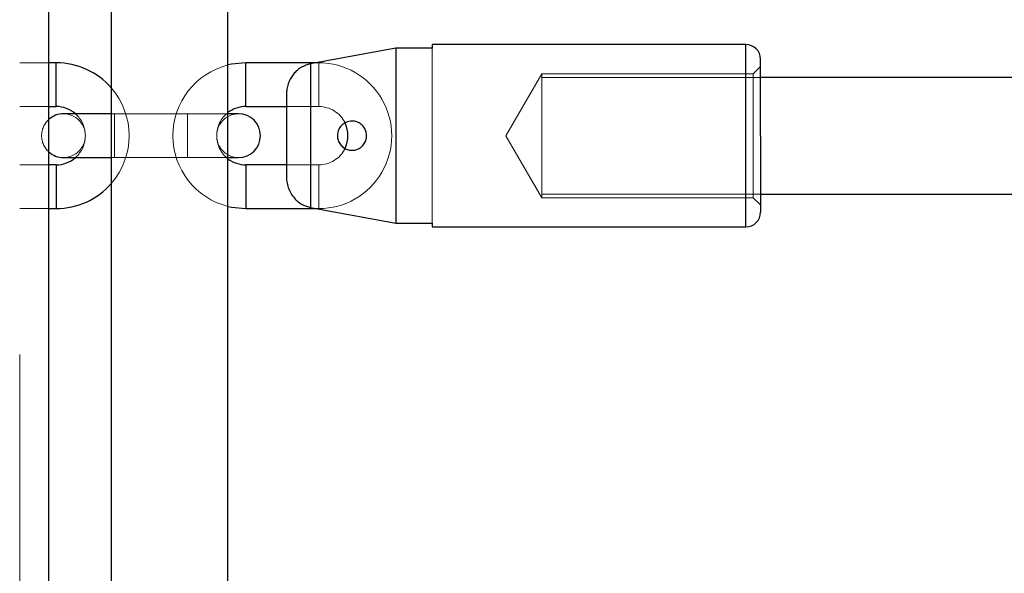
# Model space of a CAD drawing. Units: millimetres. Extents: x 0 to 42, y 0 to 29.8.
# Drawn here: x 27 to 27.3, y 7 to 7.2 of the extents above; entities that cross this region are included whole.
import ezdxf

# ---------------------------------------------------------------- set-up
doc = ezdxf.new("R2010")
doc.units = ezdxf.units.MM
doc.linetypes.add('HIDDEN', pattern=[0.1905, 0.127, -0.0635])

msp = doc.modelspace()

# ---------------------------------------------------------------- linework, layer by layer
at = {"color": 7, "linetype": 'HIDDEN', "lineweight": 18}
for p, q in [((27.00595075851998, 6.952337089838751), (27.00595075851998, 8.326358964845602)), ((27.20505075851997, 7.164342591617373), (27.20505075851997, 7.114342591617373)), ((27.11905075851998, 7.115342591617368), (27.11905075851996, 7.163342591617377)), ((27.01395075851998, 7.159342591617373), (27.00595075851998, 7.159342591617373)), ((27.01595075851997, 7.159342591617373), (27.01595075851997, 7.153342591617371)), ((27.06795075852017, 7.15934259161823), (27.06795075852017, 7.153342591618264)), ((27.08566157309864, 7.119675325790947), (27.08566157309863, 7.159009857443806)), ((27.08795075852023, 7.159342591616578), (27.08745775559015, 7.159342591616578)), ((27.08795075852023, 7.159251438134659), (27.08795075852023, 7.147433745098499)), ((27.14905075851998, 7.156342591617369), (27.13923580394376, 7.139342591617377)), ((27.14905075851998, 7.156342591617372), (27.14905075851998, 7.122342591617373)), ((27.20705075851997, 7.156342591617372), (27.14905075851998, 7.156342591617372)), ((27.20905075851996, 7.158342591617377), (27.20705075851997, 7.156342591617376)), ((27.20705075851997, 7.156342591617376), (27.20705075851997, 7.139342591617375)), ((27.01595075851997, 7.153342591617371), (27.01595075851997, 7.147342591617371)), ((27.06795075852017, 7.153342591618264), (27.06795075852017, 7.14734259161822)), ((27.20905075851998, 7.155342591617377), (27.14905075851998, 7.155342591617378)), ((27.00595075851998, 7.147342591617371), (27.01395075851998, 7.147342591617371)), ((27.03195075851934, 7.145342591617887), (27.03105075852011, 7.145342591617799)), ((27.03195075851934, 7.133342591617961), (27.03195075851934, 7.145342591617975)), ((27.03195075852017, 7.133342591617815), (27.03195075852017, 7.145342591617829)), ((27.0519507585194, 7.145342591616656), (27.0319507585193, 7.145342591616655)), ((27.0519507585194, 7.13334259161665), (27.0519507585194, 7.145342591616663)), ((27.05195075852022, 7.133342591616739), (27.05195075852022, 7.145342591616753)), ((27.06305075852011, 7.145342591617029), (27.0519507585194, 7.145342591616846)), ((27.07905075851997, 7.147342591616579), (27.08795075852023, 7.147342591616579)), ((27.13923580394376, 7.139342591617377), (27.14905075851998, 7.122342591617387)), ((27.20705075851997, 7.139342591617375), (27.20705075851997, 7.122342591617378)), ((27.03105075852011, 7.133342591617787), (27.03195075851934, 7.133342591617874)), ((27.0319507585193, 7.133342591616653), (27.0519507585194, 7.133342591616657)), ((27.0519507585194, 7.133342591616833), (27.0630507585201, 7.133342591617016)), ((27.01395075851998, 7.131342591617372), (27.00595075851998, 7.131342591617372)), ((27.01595075851997, 7.125342591617373), (27.01595075851997, 7.131342591617372)), ((27.06795075851934, 7.125342591618014), (27.06795075851934, 7.131342591618013)), ((27.0879507585194, 7.131342591616736), (27.07905075851997, 7.131342591616736)), ((27.0879507585194, 7.119433745098656), (27.0879507585194, 7.131251438134817)), ((27.01595075851997, 7.119342591617372), (27.01595075851997, 7.125342591617373)), ((27.06795075851934, 7.119342591618014), (27.06795075851934, 7.125342591618014)), ((27.14905075851998, 7.123342591617378), (27.20905075851998, 7.123342591617376)), ((27.14905075851998, 7.122342591617373), (27.20705075851997, 7.122342591617373)), ((27.20705075851997, 7.122342591617378), (27.20905075851996, 7.120342591617377)), ((27.00595075851998, 7.119342591617372), (27.01395075851998, 7.119342591617372)), ((27.08745775559793, 7.119342591616737), (27.0879507585194, 7.119342591616737))]:
    msp.add_line(p, q, dxfattribs=at)
at = {"color": 7, "linetype": 'Continuous', "lineweight": 25}
for p, q in [((27.01395075851998, 7.01376483521802), (27.01395075851998, 8.283674950808239)), ((27.03105075851947, 7.551030122236821), (27.0310507585202, 7.015075258950073)), ((27.06305075852019, 7.004853163289171), (27.06305075851947, 7.551030122236821)), ((27.20505075851997, 7.164342591617373), (27.11905075851997, 7.164342591617373)), ((27.11905075851997, 7.164342591617374), (27.11905075851996, 7.163342591617377)), ((27.10905075851996, 7.163342591617377), (27.08566157309863, 7.159009857443804)), ((27.10905075851996, 7.163342591617377), (27.10905075851997, 7.11534259161737)), ((27.11905075851996, 7.163342591617377), (27.10905075851996, 7.163342591617377)), ((27.01595075851997, 7.159342591617373), (27.01395075851998, 7.159342591617373)), ((27.08745775559015, 7.159342591616578), (27.06795075852014, 7.159342591616578)), ((27.08566157309863, 7.159009857443804), (27.08566157309863, 7.119675325790947)), ((27.77505075851997, 7.155342591617375), (27.20905075851998, 7.155342591617377)), ((27.01395075851998, 7.147342591617371), (27.01595075851997, 7.147342591617371)), ((27.03105075852011, 7.145342591617799), (27.01795075851987, 7.145342591617801)), ((27.06595075851993, 7.14534259161703), (27.06305075852011, 7.145342591617029)), ((27.06795075852014, 7.147342591616579), (27.07905075851997, 7.147342591616579)), ((27.01795075851987, 7.133342591617787), (27.03105075852011, 7.133342591617787)), ((27.0630507585201, 7.133342591617016), (27.06595075851993, 7.133342591617016)), ((27.01595075851997, 7.131342591617372), (27.01395075851998, 7.131342591617372)), ((27.07905075851997, 7.131342591616736), (27.06795075851931, 7.131342591616736)), ((27.20905075851998, 7.123342591617376), (27.77505075851997, 7.123342591617375)), ((27.01395075851998, 7.119342591617372), (27.01595075851997, 7.119342591617372)), ((27.06795075851931, 7.119342591616737), (27.08745775559793, 7.119342591616737)), ((27.08566157309863, 7.119675325790947), (27.10905075851997, 7.11534259161737)), ((27.10905075851997, 7.11534259161737), (27.11905075851998, 7.115342591617368)), ((27.11905075851998, 7.115342591617368), (27.11905075851998, 7.114342591617372)), ((27.11905075851998, 7.114342591617373), (27.20505075851997, 7.114342591617373))]:
    msp.add_line(p, q, dxfattribs=at)
at = {"color": 8, "linetype": 'Continuous', "lineweight": 25}
for p, q in [((27.20505075851997, 7.114342591617373), (27.20505075851997, 7.164342591617373)), ((27.01595075851997, 7.147342591617371), (27.01595075851997, 7.159342591617373)), ((27.06795075852017, 7.14734259161822), (27.06795075852017, 7.15934259161823)), ((27.01595075851997, 7.131342591617372), (27.01595075851997, 7.119342591617372)), ((27.06795075851934, 7.131342591618013), (27.06795075851934, 7.119342591618014))]:
    msp.add_line(p, q, dxfattribs=at)
at = {"color": 7, "linetype": 'Continuous', "lineweight": 25, "flags": 128}
for points in [[(27.06795075852017, 7.15934259161823), (27.0640489520798, 7.158958297226342), (27.06305075852011, 7.158733053190884)], [(27.06305075852011, 7.11995213004549), (27.06404895207909, 7.119726886010216), (27.06795075851934, 7.119342591618095)]]:
    msp.add_lwpolyline(points, dxfattribs=at)
at = {"color": 7, "linetype": 'HIDDEN', "lineweight": 18, "flags": 128}
msp.add_lwpolyline([(27.09327296933147, 7.140657243224176), (27.09305075851997, 7.139342591617377), (27.09305431715689, 7.139173901275369)], dxfattribs=at)
at = {"color": 7, "linetype": 'Continuous', "lineweight": 25}
for centre, radius, start, end in [((27.20505075851997, 7.160342591617375), 0.004000000000004889, 0, 89.99999999994911), ((27.01595075851997, 7.139342591617372), 0.02000000000000051, 40.97463022884022, 90), ((27.01795075851987, 7.139342591617794), 0.006000000000007333, 90, 131.8103148946982), ((27.01595075851997, 7.139342591617372), 0.00800000000000189, 48.59037789536131, 90), ((27.06795075851989, 7.139342591618187), 0.008000000000033758, 89.99999999798989, 127.7704895865894), ((27.06595075851993, 7.139342591617023), 0.006000000000007333, 270.0000000000008, 90), ((27.08795075851991, 7.139342591616768), 0.008000000000001308, 333.9511972787299, 26.04880272889532), ((27.01795075851987, 7.139342591617794), 0.006000000000006445, 228.1896851053083, 270.0000000000008), ((27.01595075851997, 7.139342591617372), 0.008000000000001185, 270.0000000000008, 311.40962211377), ((27.06795075851989, 7.139342591618187), 0.00800000000008172, 232.2295104134075, 269.9999999960569), ((27.01595075851997, 7.139342591617372), 0.02000000000000109, 270.0000000000008, 319.0253697711586), ((27.20505075851997, 7.118342591617371), 0.004000000000004889, 270.0000000000517, 0)]:
    msp.add_arc(centre, radius, start, end, dxfattribs=at)
at = {"color": 7, "linetype": 'HIDDEN', "lineweight": 18}
for centre, radius, start, end in [((27.06795075851989, 7.139342591618187), 0.02000000000000178, 104.1818337278985, 255.8181662721016), ((27.08795075851991, 7.139342591616768), 0.02000000000002, 269.9999999985454, 89.99999999909417), ((27.01595075851997, 7.139342591617372), 0.02000000000000109, 319.0253697711586, 40.97463022884022), ((27.01795075851987, 7.139342591617794), 0.006000000000007333, 270.0000000000008, 90), ((27.01595075851997, 7.139342591617372), 0.00800000000000189, 311.40962211377, 48.59037789536131), ((27.06795075851989, 7.139342591618187), 0.008000000000002087, 127.7704895865894, 232.2295104134075), ((27.06595075851993, 7.139342591617023), 0.006000000000007333, 90, 270.0000000000008), ((27.08795075851991, 7.139342591616768), 0.008000000000001308, 26.04880272889532, 89.99999999773546), ((27.01795075851987, 7.139342591617794), 0.006000000000001261, 131.8103148946982, 228.1896851053083), ((27.08795075851991, 7.139342591616768), 0.008000000000010665, 269.9999999963622, 333.9511972787299)]:
    msp.add_arc(centre, radius, start, end, dxfattribs=at)
at = {"color": 7, "linetype": 'Continuous', "lineweight": 25}
for points, knots in [([(27.08566157309863, 7.159009857443804), (27.08524431399698, 7.158910292315321), (27.0843973657841, 7.158708196046361), (27.08322123746025, 7.158139722221388), (27.08214266362968, 7.157391591095741), (27.08120216949862, 7.156473495679371), (27.08040737667399, 7.155398592903453), (27.07977507199733, 7.154183323330177), (27.07932721503888, 7.152844555865159), (27.07908709411569, 7.151528851199052), (27.07906181433684, 7.150669692506831), (27.07905075851996, 7.150293949458125)], [0, 0, 0, 0, 0.1080962888404981, 0.2194127300979654, 0.3274859510883719, 0.4385363246555899, 0.5497592018484909, 0.6638092281330473, 0.7830788817519477, 0.9051320750903105, 0.9999999999999999, 0.9999999999999999, 0.9999999999999999, 0.9999999999999999]), ([(27.20905075851997, 7.13934259161737), (27.20905075851998, 7.140623419330525), (27.20905075851998, 7.14326179583716), (27.20905075851998, 7.14717560951625), (27.20905075851998, 7.150939413838215), (27.20905075851998, 7.154296893536161), (27.20905075851998, 7.15702838251755), (27.20905075851998, 7.158965754728541), (27.20905075851998, 7.160134122748214), (27.20905075851998, 7.160274462300814), (27.20905075851998, 7.160342591617372)], [0, 0, 0, 0, 0.1165160324217923, 0.2400113297291829, 0.3686408137627667, 0.4999999999999966, 0.6313591862372201, 0.7599886702708115, 0.8834839675782012, 1, 1, 1, 1]), ([(27.07905075851997, 7.150293949458125), (27.07905075851997, 7.149654267410131), (27.07905075851997, 7.148354292273197), (27.07905075851997, 7.145645021726335), (27.07905075851997, 7.142582972489313), (27.07905075851997, 7.140411241009932), (27.07905075851997, 7.139342591617377)], [0, 0, 0, 0, 0.2460362624714584, 0.5000000000002905, 0.7539637375290925, 0.9999999999999999, 0.9999999999999999, 0.9999999999999999, 0.9999999999999999]), ([(27.09305075851997, 7.139342591617373), (27.09309495348312, 7.139792274319342), (27.09318334489647, 7.140691654853845), (27.09387238073165, 7.141888166173489), (27.09488341284793, 7.142795379787612), (27.09600827232507, 7.143259004491546), (27.09720917717506, 7.143394740000486), (27.09842552670716, 7.143182688758117), (27.0996344678156, 7.142499152521266), (27.10054800959383, 7.141446019246464), (27.10098108896155, 7.140319206814095), (27.1010929688036, 7.139169444683137), (27.10090805550398, 7.138041917830591), (27.10029257533826, 7.136881526124228), (27.09932892282218, 7.135964180800205), (27.09819318983111, 7.135446420925386), (27.0969560861983, 7.135285196960693), (27.09571883210809, 7.135490667577558), (27.09452415269317, 7.136143692025588), (27.09361751924398, 7.137153304604483), (27.09312392940119, 7.138278311531265), (27.093072015729, 7.139033402717562), (27.09305075851997, 7.139342591617373)], [0, 0, 0, 0, 0.05314750657430493, 0.1062968014131402, 0.1593695220465183, 0.2121295497083577, 0.2483905777184965, 0.3036241463494793, 0.3588208674857402, 0.4147195299644321, 0.4693440139315924, 0.4999635601175343, 0.5512057469536971, 0.6023929085707496, 0.6550747862408667, 0.7102015233201957, 0.7516053654343866, 0.8047080190792295, 0.8578363661550105, 0.9104961656403924, 0.9633506620435832, 0.9999999999999999, 0.9999999999999999, 0.9999999999999999, 0.9999999999999999]), ([(27.07905075851997, 7.139342591617377), (27.07905075851997, 7.138273942224821), (27.07905075851997, 7.136102210745439), (27.07905075851997, 7.133040161508414), (27.07905075851997, 7.130330890961551), (27.07905075851997, 7.129030915824617), (27.07905075851997, 7.128391233776624)], [0, 0, 0, 0, 0.2460362624710681, 0.5000000000000221, 0.7539637375289379, 1, 1, 1, 1]), ([(27.20905075851997, 7.13934259161737), (27.20905075851998, 7.138061763904216), (27.20905075851998, 7.13542338739758), (27.20905075851998, 7.131509573718491), (27.20905075851998, 7.127745769396526), (27.20905075851998, 7.124388289698583), (27.20905075851998, 7.121656800717193), (27.20905075851998, 7.119719428506202), (27.20905075851998, 7.118551060486529), (27.20905075851998, 7.11841072093393), (27.20905075851998, 7.118342591617371)], [0, 0, 0, 0, 0.1165160324217935, 0.2400113297291829, 0.3686408137627716, 0.4999999999999934, 0.63135918623722, 0.7599886702708045, 0.8834839675782025, 1, 1, 1, 1]), ([(27.07905075851997, 7.128391233776624), (27.07907408020714, 7.127841711506487), (27.07912135483169, 7.126727792997739), (27.07953195857245, 7.125104390460771), (27.08022064785193, 7.123558865524121), (27.08115308887645, 7.122245348602044), (27.08227608087245, 7.121173437730397), (27.0834116490675, 7.120438630992343), (27.08455762003064, 7.119932194686204), (27.08529092041466, 7.119761569625233), (27.08566157309863, 7.119675325790947)], [0, 0, 0, 0, 0.1386839044202715, 0.2811215784952771, 0.4199871079116559, 0.5641577184477661, 0.6850670689176652, 0.810143479811489, 0.9040354671690287, 0.9999999999999999, 0.9999999999999999, 0.9999999999999999, 0.9999999999999999])]:
    msp.add_open_spline(points, degree=3, knots=knots, dxfattribs=at)

doc.saveas('drawing.dxf')
